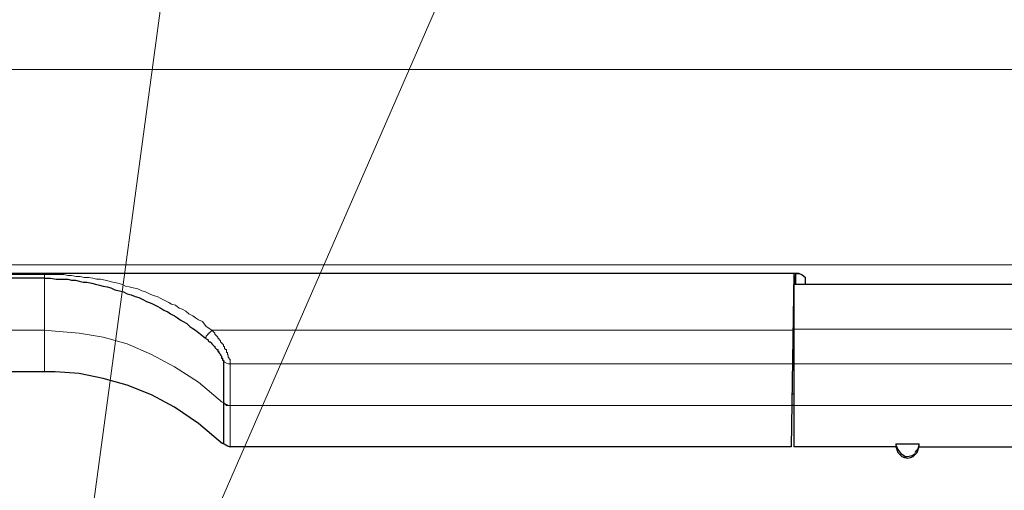
# Model space of a CAD drawing. Units: millimetres. Extents: x -296 to 296, y -209 to 209.
# Drawn here: x 32 to 76, y -159 to -139 of the extents above; entities that cross this region are included whole.
import ezdxf

# ---------------------------------------------------------------- set-up
doc = ezdxf.new("R2010")
doc.units = ezdxf.units.MM
doc.header["$MEASUREMENT"] = 0
doc.layers.add('layer 1', color=7, linetype='Continuous')

msp = doc.modelspace()

# ---------------------------------------------------------------- linework, layer by layer
at = {"layer": 'layer 1', "lineweight": 13}
for points in [[(-20.863, -178.4562), (-20.863, -178.4562), (33.239, -178.4562), (33.239, -178.4562), (33.239, -178.4562), (33.239, -178.4562), (41.3247, -118.6815), (41.3247, -118.6815)], [(33.239, -178.4562), (33.239, -178.4562), (33.239, -178.4562), (33.239, -178.4562), (33.239, -178.4562), (33.239, -178.4562), (59.3163, -118.6815), (59.3163, -118.6815)]]:
    msp.add_open_spline(points, degree=3, knots=[0, 0, 0, 0, 0.3333333, 0.3333333, 0.3333333, 0.3333333, 1, 1, 1, 1], dxfattribs=at)
at = {"layer": 'layer 1', "lineweight": 5}
for points in [[(130.604, -140.9065), (130.604, -140.9065), (6.823, -140.9065), (6.823, -140.9065)], [(6.7807, -149.5002), (6.7807, -149.5002), (132.4243, -149.5002), (132.4243, -149.5002)], [(15.459, -149.9235), (15.459, -149.9235), (33.5777, -149.9235), (33.5777, -149.9235)], [(33.5777, -149.9235), (33.5777, -149.9235), (33.5777, -154.1992), (33.5777, -154.1992)], [(14.951, -152.3789), (14.951, -152.3789), (33.5777, -152.3789), (33.5777, -152.3789)], [(40.9437, -152.3789), (40.9437, -152.3789), (66.513, -152.3789), (66.513, -152.3789)], [(66.5553, -152.3365), (66.5553, -152.3365), (117.059, -152.3365), (117.059, -152.3365)], [(41.748, -153.8605), (41.748, -153.8605), (66.4707, -153.8605), (66.4707, -153.8605)], [(41.748, -153.8605), (41.748, -153.8605), (41.748, -155.6809), (41.748, -155.6809)], [(66.5553, -153.8605), (66.5553, -153.8605), (117.186, -153.8605), (117.186, -153.8605)], [(41.4517, -155.5539), (41.4517, -155.5539), (41.4517, -155.5539), (41.4517, -155.5539)], [(41.748, -155.6809), (41.748, -155.6809), (41.748, -157.5012), (41.748, -157.5012)], [(66.4707, -155.6809), (66.4707, -155.6809), (41.748, -155.6809), (41.748, -155.6809)], [(66.5553, -155.6809), (66.5553, -155.6809), (118.583, -155.6809), (118.583, -155.6809)]]:
    msp.add_open_spline(points, degree=3, dxfattribs=at)
at = {"layer": 'layer 1', "lineweight": 30}
for points in [[(66.767, -149.8812), (66.767, -149.8812), (15.205, -149.8812), (15.205, -149.8812)], [(66.5553, -149.8812), (66.5553, -149.8812), (66.4283, -157.5012), (66.4283, -157.5012)], [(66.5553, -149.8812), (66.5553, -149.8812), (66.8093, -149.8812), (66.8093, -149.8812)], [(66.5553, -149.8812), (66.5553, -149.8812), (66.5977, -150.3469), (66.5977, -150.3469)], [(66.64, -150.3469), (66.64, -150.3469), (66.64, -149.8812), (66.64, -149.8812)], [(33.5777, -150.0929), (33.5777, -150.0929), (15.1627, -150.0929), (15.1627, -150.0929)], [(66.5553, -150.3469), (66.5553, -150.3469), (117.1013, -150.3469), (117.1013, -150.3469)], [(66.5553, -150.3469), (66.5553, -150.3469), (66.5553, -157.5012), (66.5553, -157.5012)], [(67.0633, -150.3469), (67.0633, -150.3469), (67.0633, -150.0505), (67.0633, -150.0505)], [(66.513, -153.0985), (66.513, -153.0985), (66.5553, -153.0985), (66.5553, -153.0985)], [(41.4517, -153.7335), (41.4517, -153.7335), (41.4517, -155.5539), (41.4517, -155.5539)], [(66.5553, -153.4795), (66.5553, -153.4795), (66.4707, -153.4795), (66.4707, -153.4795)], [(33.5777, -154.1992), (33.5777, -154.1992), (25.6613, -154.1992), (25.6613, -154.1992)], [(66.4707, -155.1729), (66.4707, -155.1729), (66.5553, -155.1729), (66.5553, -155.1729)], [(66.5553, -155.6809), (66.5553, -155.6809), (66.4707, -155.6809), (66.4707, -155.6809)], [(66.4283, -157.5012), (66.4283, -157.5012), (41.748, -157.5012), (41.748, -157.5012)], [(71.0427, -157.5012), (71.0427, -157.5012), (66.5553, -157.5012), (66.5553, -157.5012)], [(71.0427, -157.3742), (71.0427, -157.3742), (72.0587, -157.3742), (72.0587, -157.3742)], [(71.0427, -157.3742), (71.0427, -157.3742), (71.0427, -157.5012), (71.0427, -157.5012)], [(71.0427, -157.5012), (71.0427, -157.5012), (71.085, -157.6282), (71.085, -157.6282)], [(71.085, -157.6282), (71.085, -157.6282), (71.1273, -157.7552), (71.1273, -157.7552)], [(71.974, -157.7552), (71.974, -157.7552), (72.0163, -157.6282), (72.0163, -157.6282)], [(72.0163, -157.6282), (72.0163, -157.6282), (72.0587, -157.5012), (72.0587, -157.5012)], [(72.0587, -157.5012), (72.0587, -157.5012), (72.0587, -157.3742), (72.0587, -157.3742)], [(72.0587, -157.5012), (72.0587, -157.5012), (120.5303, -157.5012), (120.5303, -157.5012)], [(71.1273, -157.7552), (71.1273, -157.7552), (71.212, -157.8399), (71.212, -157.8399)], [(71.212, -157.8399), (71.212, -157.8399), (71.2967, -157.9245), (71.2967, -157.9245)], [(71.2967, -157.9245), (71.2967, -157.9245), (71.4237, -157.9669), (71.4237, -157.9669)], [(71.4237, -157.9669), (71.4237, -157.9669), (71.5507, -158.0092), (71.5507, -158.0092)], [(71.5507, -158.0092), (71.5507, -158.0092), (71.6777, -157.9669), (71.6777, -157.9669)], [(71.6777, -157.9669), (71.6777, -157.9669), (71.8047, -157.9245), (71.8047, -157.9245)], [(71.8047, -157.9245), (71.8047, -157.9245), (71.8893, -157.8399), (71.8893, -157.8399)], [(71.974, -157.7552), (71.974, -157.7552), (71.8893, -157.8399), (71.8893, -157.8399)]]:
    msp.add_open_spline(points, degree=3, dxfattribs=at)
for points, knots in [([(66.767, -149.8812), (66.767, -149.8812), (66.894, -149.9235), (66.894, -149.9235), (66.894, -149.9235), (66.894, -149.9235), (67.0633, -150.0505), (67.0633, -150.0505)], [0, 0, 0, 0, 0.3333333, 0.3333333, 0.3333333, 0.3333333, 1, 1, 1, 1]), ([(33.5777, -150.0929), (33.5777, -150.0929), (33.8317, -150.0929), (33.8317, -150.0929), (33.8317, -150.0929), (33.8317, -150.0929), (34.0857, -150.1352), (34.0857, -150.1352), (34.0857, -150.1352), (34.0857, -150.1352), (34.5937, -150.1352), (34.5937, -150.1352), (34.5937, -150.1352), (34.5937, -150.1352), (34.763, -150.1775), (34.763, -150.1775), (34.763, -150.1775), (34.763, -150.1775), (34.9323, -150.1775), (34.9323, -150.1775), (34.9323, -150.1775), (34.9323, -150.1775), (35.1017, -150.2199), (35.1017, -150.2199), (35.1017, -150.2199), (35.1017, -150.2199), (35.271, -150.2622), (35.271, -150.2622), (35.271, -150.2622), (35.271, -150.2622), (35.4403, -150.2622), (35.4403, -150.2622), (35.4403, -150.2622), (35.4403, -150.2622), (35.652, -150.3045), (35.652, -150.3045), (35.652, -150.3045), (35.652, -150.3045), (35.8213, -150.3469), (35.8213, -150.3469), (35.8213, -150.3469), (35.8213, -150.3469), (35.9907, -150.3892), (35.9907, -150.3892), (35.9907, -150.3892), (35.9907, -150.3892), (36.16, -150.4315), (36.16, -150.4315), (36.16, -150.4315), (36.16, -150.4315), (36.3293, -150.4739), (36.3293, -150.4739), (36.3293, -150.4739), (36.3293, -150.4739), (36.4987, -150.5162), (36.4987, -150.5162), (36.4987, -150.5162), (36.4987, -150.5162), (36.668, -150.6009), (36.668, -150.6009), (36.668, -150.6009), (36.668, -150.6009), (36.8797, -150.6432), (36.8797, -150.6432), (36.8797, -150.6432), (36.8797, -150.6432), (37.049, -150.6855), (37.049, -150.6855), (37.049, -150.6855), (37.049, -150.6855), (37.2183, -150.7702), (37.2183, -150.7702), (37.2183, -150.7702), (37.2183, -150.7702), (37.3877, -150.8125), (37.3877, -150.8125), (37.3877, -150.8125), (37.3877, -150.8125), (37.557, -150.8972), (37.557, -150.8972), (37.557, -150.8972), (37.557, -150.8972), (37.7263, -150.9395), (37.7263, -150.9395), (37.7263, -150.9395), (37.7263, -150.9395), (37.8957, -151.0242), (37.8957, -151.0242), (37.8957, -151.0242), (37.8957, -151.0242), (38.065, -151.1089), (38.065, -151.1089), (38.065, -151.1089), (38.065, -151.1089), (38.192, -151.1512), (38.192, -151.1512), (38.192, -151.1512), (38.192, -151.1512), (38.3613, -151.2359), (38.3613, -151.2359), (38.3613, -151.2359), (38.3613, -151.2359), (38.5307, -151.3205), (38.5307, -151.3205), (38.5307, -151.3205), (38.5307, -151.3205), (38.7, -151.4052), (38.7, -151.4052), (38.7, -151.4052), (38.7, -151.4052), (38.827, -151.4899), (38.827, -151.4899), (38.827, -151.4899), (38.827, -151.4899), (38.9963, -151.5745), (38.9963, -151.5745), (38.9963, -151.5745), (38.9963, -151.5745), (39.1233, -151.6592), (39.1233, -151.6592), (39.1233, -151.6592), (39.1233, -151.6592), (39.2927, -151.7439), (39.2927, -151.7439), (39.2927, -151.7439), (39.2927, -151.7439), (39.4197, -151.8285), (39.4197, -151.8285), (39.4197, -151.8285), (39.4197, -151.8285), (39.5467, -151.9132), (39.5467, -151.9132), (39.5467, -151.9132), (39.5467, -151.9132), (39.6737, -151.9979), (39.6737, -151.9979), (39.6737, -151.9979), (39.6737, -151.9979), (39.843, -152.0825), (39.843, -152.0825), (39.843, -152.0825), (39.843, -152.0825), (39.97, -152.2095), (39.97, -152.2095), (39.97, -152.2095), (39.97, -152.2095), (40.097, -152.2942), (40.097, -152.2942), (40.097, -152.2942), (40.097, -152.2942), (40.224, -152.3789), (40.224, -152.3789), (40.224, -152.3789), (40.224, -152.3789), (40.4357, -152.5482), (40.4357, -152.5482), (40.4357, -152.5482), (40.4357, -152.5482), (40.6473, -152.7175), (40.6473, -152.7175)], [0, 0, 0, 0, 0.0243902, 0.0243902, 0.0243902, 0.0243902, 0.0487805, 0.0487805, 0.0487805, 0.0487805, 0.0731707, 0.0731707, 0.0731707, 0.0731707, 0.097561, 0.097561, 0.097561, 0.097561, 0.1219512, 0.1219512, 0.1219512, 0.1219512, 0.1463415, 0.1463415, 0.1463415, 0.1463415, 0.1707317, 0.1707317, 0.1707317, 0.1707317, 0.195122, 0.195122, 0.195122, 0.195122, 0.2195122, 0.2195122, 0.2195122, 0.2195122, 0.2439024, 0.2439024, 0.2439024, 0.2439024, 0.2682927, 0.2682927, 0.2682927, 0.2682927, 0.2926829, 0.2926829, 0.2926829, 0.2926829, 0.3170732, 0.3170732, 0.3170732, 0.3170732, 0.3414634, 0.3414634, 0.3414634, 0.3414634, 0.3658537, 0.3658537, 0.3658537, 0.3658537, 0.3902439, 0.3902439, 0.3902439, 0.3902439, 0.4146341, 0.4146341, 0.4146341, 0.4146341, 0.4390244, 0.4390244, 0.4390244, 0.4390244, 0.4634146, 0.4634146, 0.4634146, 0.4634146, 0.4878049, 0.4878049, 0.4878049, 0.4878049, 0.5121951, 0.5121951, 0.5121951, 0.5121951, 0.5365854, 0.5365854, 0.5365854, 0.5365854, 0.5609756, 0.5609756, 0.5609756, 0.5609756, 0.5853659, 0.5853659, 0.5853659, 0.5853659, 0.6097561, 0.6097561, 0.6097561, 0.6097561, 0.6341463, 0.6341463, 0.6341463, 0.6341463, 0.6585366, 0.6585366, 0.6585366, 0.6585366, 0.6829268, 0.6829268, 0.6829268, 0.6829268, 0.7073171, 0.7073171, 0.7073171, 0.7073171, 0.7317073, 0.7317073, 0.7317073, 0.7317073, 0.7560976, 0.7560976, 0.7560976, 0.7560976, 0.7804878, 0.7804878, 0.7804878, 0.7804878, 0.804878, 0.804878, 0.804878, 0.804878, 0.8292683, 0.8292683, 0.8292683, 0.8292683, 0.8536585, 0.8536585, 0.8536585, 0.8536585, 0.8780488, 0.8780488, 0.8780488, 0.8780488, 0.902439, 0.902439, 0.902439, 0.902439, 0.9268293, 0.9268293, 0.9268293, 0.9268293, 0.9512195, 0.9512195, 0.9512195, 0.9512195, 1, 1, 1, 1]), ([(40.6473, -152.7175), (40.6473, -152.7175), (40.6897, -152.7599), (40.6897, -152.7599), (40.6897, -152.7599), (40.6897, -152.7599), (40.7743, -152.8022), (40.7743, -152.8022), (40.7743, -152.8022), (40.7743, -152.8022), (40.7743, -152.8445), (40.7743, -152.8445), (40.7743, -152.8445), (40.7743, -152.8445), (40.8167, -152.8869), (40.8167, -152.8869), (40.8167, -152.8869), (40.8167, -152.8869), (40.859, -152.8869), (40.859, -152.8869), (40.859, -152.8869), (40.859, -152.8869), (40.9013, -152.9292), (40.9013, -152.9292), (40.9013, -152.9292), (40.9013, -152.9292), (40.9013, -152.9292), (40.9013, -152.9292), (40.9013, -152.9292), (40.9013, -152.9292), (40.9437, -152.9715), (40.9437, -152.9715), (40.9437, -152.9715), (40.9437, -152.9715), (40.986, -153.0139), (40.986, -153.0139), (40.986, -153.0139), (40.986, -153.0139), (41.0283, -153.0562), (41.0283, -153.0562), (41.0283, -153.0562), (41.0283, -153.0562), (41.0283, -153.0562), (41.0283, -153.0562), (41.0283, -153.0562), (41.0283, -153.0562), (41.0707, -153.0985), (41.0707, -153.0985), (41.0707, -153.0985), (41.0707, -153.0985), (41.0707, -153.1409), (41.0707, -153.1409), (41.0707, -153.1409), (41.0707, -153.1409), (41.113, -153.1832), (41.113, -153.1832), (41.113, -153.1832), (41.113, -153.1832), (41.113, -153.1832), (41.113, -153.1832), (41.113, -153.1832), (41.113, -153.1832), (41.1553, -153.2255), (41.1553, -153.2255), (41.1553, -153.2255), (41.1553, -153.2255), (41.1977, -153.2255), (41.1977, -153.2255), (41.1977, -153.2255), (41.1977, -153.2255), (41.1977, -153.3102), (41.1977, -153.3102), (41.1977, -153.3102), (41.1977, -153.3102), (41.24, -153.3102), (41.24, -153.3102), (41.24, -153.3102), (41.24, -153.3102), (41.24, -153.3525), (41.24, -153.3525), (41.24, -153.3525), (41.24, -153.3525), (41.24, -153.3525), (41.24, -153.3525), (41.24, -153.3525), (41.24, -153.3525), (41.2823, -153.3949), (41.2823, -153.3949), (41.2823, -153.3949), (41.2823, -153.3949), (41.2823, -153.3949), (41.2823, -153.3949), (41.2823, -153.3949), (41.2823, -153.3949), (41.3247, -153.4372), (41.3247, -153.4372), (41.3247, -153.4372), (41.3247, -153.4372), (41.3247, -153.4795), (41.3247, -153.4795), (41.3247, -153.4795), (41.3247, -153.4795), (41.3247, -153.4795), (41.3247, -153.4795), (41.3247, -153.4795), (41.3247, -153.4795), (41.367, -153.5219), (41.367, -153.5219), (41.367, -153.5219), (41.367, -153.5219), (41.367, -153.6065), (41.367, -153.6065), (41.367, -153.6065), (41.367, -153.6065), (41.4093, -153.6065), (41.4093, -153.6065), (41.4093, -153.6065), (41.4093, -153.6065), (41.4093, -153.6489), (41.4093, -153.6489), (41.4093, -153.6489), (41.4093, -153.6489), (41.4093, -153.6912), (41.4093, -153.6912), (41.4093, -153.6912), (41.4093, -153.6912), (41.4517, -153.6912), (41.4517, -153.6912), (41.4517, -153.6912), (41.4517, -153.6912), (41.4517, -153.7335), (41.4517, -153.7335), (41.4517, -153.7335), (41.4517, -153.7335), (41.4517, -153.7335), (41.4517, -153.7335)], [0, 0, 0, 0, 0.0285714, 0.0285714, 0.0285714, 0.0285714, 0.0571429, 0.0571429, 0.0571429, 0.0571429, 0.0857143, 0.0857143, 0.0857143, 0.0857143, 0.1142857, 0.1142857, 0.1142857, 0.1142857, 0.1428571, 0.1428571, 0.1428571, 0.1428571, 0.1714286, 0.1714286, 0.1714286, 0.1714286, 0.2, 0.2, 0.2, 0.2, 0.2285714, 0.2285714, 0.2285714, 0.2285714, 0.2571429, 0.2571429, 0.2571429, 0.2571429, 0.2857143, 0.2857143, 0.2857143, 0.2857143, 0.3142857, 0.3142857, 0.3142857, 0.3142857, 0.3428571, 0.3428571, 0.3428571, 0.3428571, 0.3714286, 0.3714286, 0.3714286, 0.3714286, 0.4, 0.4, 0.4, 0.4, 0.4285714, 0.4285714, 0.4285714, 0.4285714, 0.4571429, 0.4571429, 0.4571429, 0.4571429, 0.4857143, 0.4857143, 0.4857143, 0.4857143, 0.5142857, 0.5142857, 0.5142857, 0.5142857, 0.5428571, 0.5428571, 0.5428571, 0.5428571, 0.5714286, 0.5714286, 0.5714286, 0.5714286, 0.6, 0.6, 0.6, 0.6, 0.6285714, 0.6285714, 0.6285714, 0.6285714, 0.6571429, 0.6571429, 0.6571429, 0.6571429, 0.6857143, 0.6857143, 0.6857143, 0.6857143, 0.7142857, 0.7142857, 0.7142857, 0.7142857, 0.7428571, 0.7428571, 0.7428571, 0.7428571, 0.7714286, 0.7714286, 0.7714286, 0.7714286, 0.8, 0.8, 0.8, 0.8, 0.8285714, 0.8285714, 0.8285714, 0.8285714, 0.8571429, 0.8571429, 0.8571429, 0.8571429, 0.8857143, 0.8857143, 0.8857143, 0.8857143, 0.9142857, 0.9142857, 0.9142857, 0.9142857, 0.9428571, 0.9428571, 0.9428571, 0.9428571, 1, 1, 1, 1]), ([(41.4093, -157.3742), (41.4093, -157.3742), (40.351, -156.4852), (40.351, -156.4852), (40.351, -156.4852), (40.351, -156.4852), (39.2927, -155.7655), (39.2927, -155.7655), (39.2927, -155.7655), (39.2927, -155.7655), (38.2767, -155.2152), (38.2767, -155.2152), (38.2767, -155.2152), (38.2767, -155.2152), (37.2183, -154.7919), (37.2183, -154.7919), (37.2183, -154.7919), (37.2183, -154.7919), (36.16, -154.4955), (36.16, -154.4955), (36.16, -154.4955), (36.16, -154.4955), (35.1017, -154.2839), (35.1017, -154.2839), (35.1017, -154.2839), (35.1017, -154.2839), (34.0433, -154.1992), (34.0433, -154.1992), (34.0433, -154.1992), (34.0433, -154.1992), (33.5777, -154.1992), (33.5777, -154.1992)], [0, 0, 0, 0, 0.1111111, 0.1111111, 0.1111111, 0.1111111, 0.2222222, 0.2222222, 0.2222222, 0.2222222, 0.3333333, 0.3333333, 0.3333333, 0.3333333, 0.4444444, 0.4444444, 0.4444444, 0.4444444, 0.5555556, 0.5555556, 0.5555556, 0.5555556, 0.6666667, 0.6666667, 0.6666667, 0.6666667, 0.7777778, 0.7777778, 0.7777778, 0.7777778, 1, 1, 1, 1]), ([(41.4517, -155.5539), (41.4517, -155.5539), (41.4517, -157.2472), (41.4517, -157.2472), (41.4517, -157.2472), (41.4517, -157.2472), (41.4517, -157.3319), (41.4517, -157.3319), (41.4517, -157.3319), (41.4517, -157.3319), (41.4517, -157.3319), (41.4517, -157.3319)], [0, 0, 0, 0, 0.25, 0.25, 0.25, 0.25, 0.5, 0.5, 0.5, 0.5, 1, 1, 1, 1]), ([(41.4093, -157.3319), (41.4093, -157.3319), (41.621, -157.4589), (41.621, -157.4589), (41.621, -157.4589), (41.621, -157.4589), (41.748, -157.5012), (41.748, -157.5012)], [0, 0, 0, 0, 0.3333333, 0.3333333, 0.3333333, 0.3333333, 1, 1, 1, 1]), ([(71.0427, -157.4165), (71.0427, -157.4165), (71.1273, -157.6282), (71.1273, -157.6282), (71.1273, -157.6282), (71.1273, -157.6282), (71.2543, -157.7975), (71.2543, -157.7975), (71.2543, -157.7975), (71.2543, -157.7975), (71.466, -157.9245), (71.466, -157.9245), (71.466, -157.9245), (71.466, -157.9245), (71.5507, -157.9245), (71.5507, -157.9245)], [0, 0, 0, 0, 0.2, 0.2, 0.2, 0.2, 0.4, 0.4, 0.4, 0.4, 0.6, 0.6, 0.6, 0.6, 1, 1, 1, 1]), ([(71.8893, -157.7552), (71.8893, -157.7552), (72.0163, -157.5859), (72.0163, -157.5859), (72.0163, -157.5859), (72.0163, -157.5859), (72.0587, -157.4165), (72.0587, -157.4165)], [0, 0, 0, 0, 0.3333333, 0.3333333, 0.3333333, 0.3333333, 1, 1, 1, 1]), ([(71.5507, -157.9245), (71.5507, -157.9245), (71.7623, -157.8822), (71.7623, -157.8822), (71.7623, -157.8822), (71.7623, -157.8822), (71.8893, -157.7975), (71.8893, -157.7975)], [0, 0, 0, 0, 0.3333333, 0.3333333, 0.3333333, 0.3333333, 1, 1, 1, 1])]:
    msp.add_open_spline(points, degree=3, knots=knots, dxfattribs=at)
at = {"layer": 'layer 1', "lineweight": 5}
for points, knots in [([(33.5777, -149.9235), (33.5777, -149.9235), (34.4243, -149.9235), (34.4243, -149.9235), (34.4243, -149.9235), (34.4243, -149.9235), (34.5937, -149.9659), (34.5937, -149.9659), (34.5937, -149.9659), (34.5937, -149.9659), (34.763, -149.9659), (34.763, -149.9659), (34.763, -149.9659), (34.763, -149.9659), (34.9747, -150.0082), (34.9747, -150.0082), (34.9747, -150.0082), (34.9747, -150.0082), (35.144, -150.0082), (35.144, -150.0082), (35.144, -150.0082), (35.144, -150.0082), (35.3133, -150.0505), (35.3133, -150.0505), (35.3133, -150.0505), (35.3133, -150.0505), (35.525, -150.0505), (35.525, -150.0505), (35.525, -150.0505), (35.525, -150.0505), (35.6943, -150.0929), (35.6943, -150.0929), (35.6943, -150.0929), (35.6943, -150.0929), (35.8637, -150.1352), (35.8637, -150.1352), (35.8637, -150.1352), (35.8637, -150.1352), (36.033, -150.1352), (36.033, -150.1352), (36.033, -150.1352), (36.033, -150.1352), (36.2447, -150.1775), (36.2447, -150.1775), (36.2447, -150.1775), (36.2447, -150.1775), (36.414, -150.2199), (36.414, -150.2199), (36.414, -150.2199), (36.414, -150.2199), (36.5833, -150.2622), (36.5833, -150.2622), (36.5833, -150.2622), (36.5833, -150.2622), (36.795, -150.3045), (36.795, -150.3045), (36.795, -150.3045), (36.795, -150.3045), (36.9643, -150.3469), (36.9643, -150.3469), (36.9643, -150.3469), (36.9643, -150.3469), (37.1337, -150.4315), (37.1337, -150.4315), (37.1337, -150.4315), (37.1337, -150.4315), (37.303, -150.4739), (37.303, -150.4739), (37.303, -150.4739), (37.303, -150.4739), (37.4723, -150.5162), (37.4723, -150.5162), (37.4723, -150.5162), (37.4723, -150.5162), (37.684, -150.5585), (37.684, -150.5585), (37.684, -150.5585), (37.684, -150.5585), (37.8533, -150.6432), (37.8533, -150.6432), (37.8533, -150.6432), (37.8533, -150.6432), (38.0227, -150.6855), (38.0227, -150.6855), (38.0227, -150.6855), (38.0227, -150.6855), (38.192, -150.7702), (38.192, -150.7702), (38.192, -150.7702), (38.192, -150.7702), (38.3613, -150.8549), (38.3613, -150.8549), (38.3613, -150.8549), (38.3613, -150.8549), (38.5307, -150.8972), (38.5307, -150.8972), (38.5307, -150.8972), (38.5307, -150.8972), (38.7, -150.9819), (38.7, -150.9819), (38.7, -150.9819), (38.7, -150.9819), (38.8693, -151.0665), (38.8693, -151.0665), (38.8693, -151.0665), (38.8693, -151.0665), (39.0387, -151.1512), (39.0387, -151.1512), (39.0387, -151.1512), (39.0387, -151.1512), (39.1657, -151.2359), (39.1657, -151.2359), (39.1657, -151.2359), (39.1657, -151.2359), (39.335, -151.2782), (39.335, -151.2782), (39.335, -151.2782), (39.335, -151.2782), (39.5043, -151.4052), (39.5043, -151.4052), (39.5043, -151.4052), (39.5043, -151.4052), (39.6313, -151.4475), (39.6313, -151.4475), (39.6313, -151.4475), (39.6313, -151.4475), (39.8007, -151.5322), (39.8007, -151.5322), (39.8007, -151.5322), (39.8007, -151.5322), (39.9277, -151.6592), (39.9277, -151.6592), (39.9277, -151.6592), (39.9277, -151.6592), (40.097, -151.7439), (40.097, -151.7439), (40.097, -151.7439), (40.097, -151.7439), (40.224, -151.8285), (40.224, -151.8285), (40.224, -151.8285), (40.224, -151.8285), (40.351, -151.9132), (40.351, -151.9132), (40.351, -151.9132), (40.351, -151.9132), (40.5203, -151.9979), (40.5203, -151.9979), (40.5203, -151.9979), (40.5203, -151.9979), (40.6897, -152.2095), (40.6897, -152.2095), (40.6897, -152.2095), (40.6897, -152.2095), (40.9437, -152.3789), (40.9437, -152.3789)], [0, 0, 0, 0, 0.025, 0.025, 0.025, 0.025, 0.05, 0.05, 0.05, 0.05, 0.075, 0.075, 0.075, 0.075, 0.1, 0.1, 0.1, 0.1, 0.125, 0.125, 0.125, 0.125, 0.15, 0.15, 0.15, 0.15, 0.175, 0.175, 0.175, 0.175, 0.2, 0.2, 0.2, 0.2, 0.225, 0.225, 0.225, 0.225, 0.25, 0.25, 0.25, 0.25, 0.275, 0.275, 0.275, 0.275, 0.3, 0.3, 0.3, 0.3, 0.325, 0.325, 0.325, 0.325, 0.35, 0.35, 0.35, 0.35, 0.375, 0.375, 0.375, 0.375, 0.4, 0.4, 0.4, 0.4, 0.425, 0.425, 0.425, 0.425, 0.45, 0.45, 0.45, 0.45, 0.475, 0.475, 0.475, 0.475, 0.5, 0.5, 0.5, 0.5, 0.525, 0.525, 0.525, 0.525, 0.55, 0.55, 0.55, 0.55, 0.575, 0.575, 0.575, 0.575, 0.6, 0.6, 0.6, 0.6, 0.625, 0.625, 0.625, 0.625, 0.65, 0.65, 0.65, 0.65, 0.675, 0.675, 0.675, 0.675, 0.7, 0.7, 0.7, 0.7, 0.725, 0.725, 0.725, 0.725, 0.75, 0.75, 0.75, 0.75, 0.775, 0.775, 0.775, 0.775, 0.8, 0.8, 0.8, 0.8, 0.825, 0.825, 0.825, 0.825, 0.85, 0.85, 0.85, 0.85, 0.875, 0.875, 0.875, 0.875, 0.9, 0.9, 0.9, 0.9, 0.925, 0.925, 0.925, 0.925, 0.95, 0.95, 0.95, 0.95, 1, 1, 1, 1]), ([(41.4093, -155.5539), (41.4093, -155.5539), (40.351, -154.6649), (40.351, -154.6649), (40.351, -154.6649), (40.351, -154.6649), (39.2927, -153.9875), (39.2927, -153.9875), (39.2927, -153.9875), (39.2927, -153.9875), (38.2767, -153.4372), (38.2767, -153.4372), (38.2767, -153.4372), (38.2767, -153.4372), (37.2183, -152.9715), (37.2183, -152.9715), (37.2183, -152.9715), (37.2183, -152.9715), (36.16, -152.6752), (36.16, -152.6752), (36.16, -152.6752), (36.16, -152.6752), (35.1017, -152.5059), (35.1017, -152.5059), (35.1017, -152.5059), (35.1017, -152.5059), (34.0433, -152.4212), (34.0433, -152.4212), (34.0433, -152.4212), (34.0433, -152.4212), (33.5777, -152.3789), (33.5777, -152.3789)], [0, 0, 0, 0, 0.1111111, 0.1111111, 0.1111111, 0.1111111, 0.2222222, 0.2222222, 0.2222222, 0.2222222, 0.3333333, 0.3333333, 0.3333333, 0.3333333, 0.4444444, 0.4444444, 0.4444444, 0.4444444, 0.5555556, 0.5555556, 0.5555556, 0.5555556, 0.6666667, 0.6666667, 0.6666667, 0.6666667, 0.7777778, 0.7777778, 0.7777778, 0.7777778, 1, 1, 1, 1]), ([(40.9437, -152.3789), (40.9437, -152.3789), (40.9013, -152.4212), (40.9013, -152.4212), (40.9013, -152.4212), (40.9013, -152.4212), (40.8167, -152.5059), (40.8167, -152.5059), (40.8167, -152.5059), (40.8167, -152.5059), (40.7743, -152.5059), (40.7743, -152.5059), (40.7743, -152.5059), (40.7743, -152.5059), (40.7743, -152.5482), (40.7743, -152.5482), (40.7743, -152.5482), (40.7743, -152.5482), (40.732, -152.5905), (40.732, -152.5905), (40.732, -152.5905), (40.732, -152.5905), (40.6897, -152.6329), (40.6897, -152.6329), (40.6897, -152.6329), (40.6897, -152.6329), (40.6897, -152.6752), (40.6897, -152.6752), (40.6897, -152.6752), (40.6897, -152.6752), (40.6473, -152.7175), (40.6473, -152.7175)], [0, 0, 0, 0, 0.1111111, 0.1111111, 0.1111111, 0.1111111, 0.2222222, 0.2222222, 0.2222222, 0.2222222, 0.3333333, 0.3333333, 0.3333333, 0.3333333, 0.4444444, 0.4444444, 0.4444444, 0.4444444, 0.5555556, 0.5555556, 0.5555556, 0.5555556, 0.6666667, 0.6666667, 0.6666667, 0.6666667, 0.7777778, 0.7777778, 0.7777778, 0.7777778, 1, 1, 1, 1]), ([(40.9437, -152.3789), (40.9437, -152.3789), (40.986, -152.4212), (40.986, -152.4212), (40.986, -152.4212), (40.986, -152.4212), (41.0707, -152.5059), (41.0707, -152.5059), (41.0707, -152.5059), (41.0707, -152.5059), (41.0707, -152.5482), (41.0707, -152.5482), (41.0707, -152.5482), (41.0707, -152.5482), (41.113, -152.5905), (41.113, -152.5905), (41.113, -152.5905), (41.113, -152.5905), (41.1553, -152.6329), (41.1553, -152.6329), (41.1553, -152.6329), (41.1553, -152.6329), (41.1977, -152.6752), (41.1977, -152.6752), (41.1977, -152.6752), (41.1977, -152.6752), (41.1977, -152.7175), (41.1977, -152.7175), (41.1977, -152.7175), (41.1977, -152.7175), (41.24, -152.7599), (41.24, -152.7599), (41.24, -152.7599), (41.24, -152.7599), (41.2823, -152.8022), (41.2823, -152.8022), (41.2823, -152.8022), (41.2823, -152.8022), (41.3247, -152.8445), (41.3247, -152.8445), (41.3247, -152.8445), (41.3247, -152.8445), (41.3247, -152.8869), (41.3247, -152.8869), (41.3247, -152.8869), (41.3247, -152.8869), (41.367, -152.9292), (41.367, -152.9292), (41.367, -152.9292), (41.367, -152.9292), (41.367, -152.9292), (41.367, -152.9292), (41.367, -152.9292), (41.367, -152.9292), (41.4093, -152.9715), (41.4093, -152.9715), (41.4093, -152.9715), (41.4093, -152.9715), (41.4517, -153.0139), (41.4517, -153.0139), (41.4517, -153.0139), (41.4517, -153.0139), (41.4517, -153.0985), (41.4517, -153.0985), (41.4517, -153.0985), (41.4517, -153.0985), (41.494, -153.0985), (41.494, -153.0985), (41.494, -153.0985), (41.494, -153.0985), (41.494, -153.1832), (41.494, -153.1832), (41.494, -153.1832), (41.494, -153.1832), (41.494, -153.1832), (41.494, -153.1832), (41.494, -153.1832), (41.494, -153.1832), (41.5363, -153.2255), (41.5363, -153.2255), (41.5363, -153.2255), (41.5363, -153.2255), (41.5787, -153.2255), (41.5787, -153.2255), (41.5787, -153.2255), (41.5787, -153.2255), (41.5787, -153.3525), (41.5787, -153.3525), (41.5787, -153.3525), (41.5787, -153.3525), (41.621, -153.3525), (41.621, -153.3525), (41.621, -153.3525), (41.621, -153.3525), (41.621, -153.4372), (41.621, -153.4372), (41.621, -153.4372), (41.621, -153.4372), (41.621, -153.4372), (41.621, -153.4372), (41.621, -153.4372), (41.621, -153.4372), (41.6633, -153.4795), (41.6633, -153.4795), (41.6633, -153.4795), (41.6633, -153.4795), (41.6633, -153.5219), (41.6633, -153.5219), (41.6633, -153.5219), (41.6633, -153.5219), (41.6633, -153.5642), (41.6633, -153.5642), (41.6633, -153.5642), (41.6633, -153.5642), (41.7057, -153.6065), (41.7057, -153.6065), (41.7057, -153.6065), (41.7057, -153.6065), (41.7057, -153.6489), (41.7057, -153.6489), (41.7057, -153.6489), (41.7057, -153.6489), (41.748, -153.6489), (41.748, -153.6489), (41.748, -153.6489), (41.748, -153.6489), (41.748, -153.7335), (41.748, -153.7335), (41.748, -153.7335), (41.748, -153.7335), (41.748, -153.7759), (41.748, -153.7759), (41.748, -153.7759), (41.748, -153.7759), (41.748, -153.8605), (41.748, -153.8605), (41.748, -153.8605), (41.748, -153.8605), (41.748, -153.8605), (41.748, -153.8605)], [0, 0, 0, 0, 0.0277778, 0.0277778, 0.0277778, 0.0277778, 0.0555556, 0.0555556, 0.0555556, 0.0555556, 0.0833333, 0.0833333, 0.0833333, 0.0833333, 0.1111111, 0.1111111, 0.1111111, 0.1111111, 0.1388889, 0.1388889, 0.1388889, 0.1388889, 0.1666667, 0.1666667, 0.1666667, 0.1666667, 0.1944444, 0.1944444, 0.1944444, 0.1944444, 0.2222222, 0.2222222, 0.2222222, 0.2222222, 0.25, 0.25, 0.25, 0.25, 0.2777778, 0.2777778, 0.2777778, 0.2777778, 0.3055556, 0.3055556, 0.3055556, 0.3055556, 0.3333333, 0.3333333, 0.3333333, 0.3333333, 0.3611111, 0.3611111, 0.3611111, 0.3611111, 0.3888889, 0.3888889, 0.3888889, 0.3888889, 0.4166667, 0.4166667, 0.4166667, 0.4166667, 0.4444444, 0.4444444, 0.4444444, 0.4444444, 0.4722222, 0.4722222, 0.4722222, 0.4722222, 0.5, 0.5, 0.5, 0.5, 0.5277778, 0.5277778, 0.5277778, 0.5277778, 0.5555556, 0.5555556, 0.5555556, 0.5555556, 0.5833333, 0.5833333, 0.5833333, 0.5833333, 0.6111111, 0.6111111, 0.6111111, 0.6111111, 0.6388889, 0.6388889, 0.6388889, 0.6388889, 0.6666667, 0.6666667, 0.6666667, 0.6666667, 0.6944444, 0.6944444, 0.6944444, 0.6944444, 0.7222222, 0.7222222, 0.7222222, 0.7222222, 0.75, 0.75, 0.75, 0.75, 0.7777778, 0.7777778, 0.7777778, 0.7777778, 0.8055556, 0.8055556, 0.8055556, 0.8055556, 0.8333333, 0.8333333, 0.8333333, 0.8333333, 0.8611111, 0.8611111, 0.8611111, 0.8611111, 0.8888889, 0.8888889, 0.8888889, 0.8888889, 0.9166667, 0.9166667, 0.9166667, 0.9166667, 0.9444444, 0.9444444, 0.9444444, 0.9444444, 1, 1, 1, 1]), ([(41.748, -153.8605), (41.748, -153.8605), (41.6633, -153.8605), (41.6633, -153.8605), (41.6633, -153.8605), (41.6633, -153.8605), (41.5787, -153.8182), (41.5787, -153.8182), (41.5787, -153.8182), (41.5787, -153.8182), (41.494, -153.7759), (41.494, -153.7759), (41.494, -153.7759), (41.494, -153.7759), (41.4517, -153.7335), (41.4517, -153.7335)], [0, 0, 0, 0, 0.2, 0.2, 0.2, 0.2, 0.4, 0.4, 0.4, 0.4, 0.6, 0.6, 0.6, 0.6, 1, 1, 1, 1]), ([(41.748, -155.6809), (41.748, -155.6809), (41.6633, -155.6809), (41.6633, -155.6809), (41.6633, -155.6809), (41.6633, -155.6809), (41.5787, -155.6385), (41.5787, -155.6385), (41.5787, -155.6385), (41.5787, -155.6385), (41.494, -155.5962), (41.494, -155.5962), (41.494, -155.5962), (41.494, -155.5962), (41.4517, -155.5539), (41.4517, -155.5539)], [0, 0, 0, 0, 0.2, 0.2, 0.2, 0.2, 0.4, 0.4, 0.4, 0.4, 0.6, 0.6, 0.6, 0.6, 1, 1, 1, 1]), ([(41.748, -155.6809), (41.748, -155.6809), (41.5787, -155.6809), (41.5787, -155.6809), (41.5787, -155.6809), (41.5787, -155.6809), (41.494, -155.5962), (41.494, -155.5962), (41.494, -155.5962), (41.494, -155.5962), (41.4517, -155.5539), (41.4517, -155.5539)], [0, 0, 0, 0, 0.25, 0.25, 0.25, 0.25, 0.5, 0.5, 0.5, 0.5, 1, 1, 1, 1])]:
    msp.add_open_spline(points, degree=3, knots=knots, dxfattribs=at)

doc.saveas('drawing.dxf')
